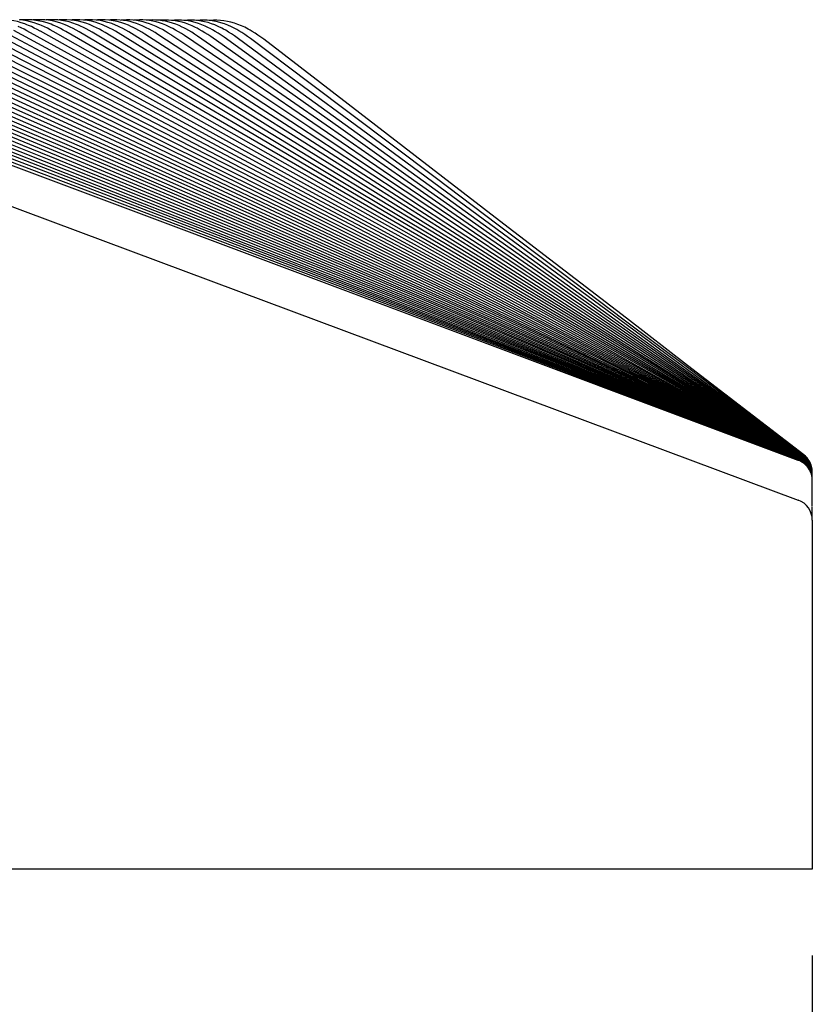
# Model space of a CAD drawing. Units: millimetres. Extents: x 0 to 297, y 0 to 210.
# Drawn here: x 262 to 271, y 173 to 185 of the extents above; entities that cross this region are included whole.
import ezdxf
from ezdxf.enums import TextEntityAlignment as Align

# ---------------------------------------------------------------- set-up
doc = ezdxf.new("R2010")
doc.units = ezdxf.units.MM
doc.header["$LTSCALE"] = 16.335
doc.layers.get('0').update_dxf_attribs({"linetype": 'CONTINUOUS'})
doc.layers.add('DTM_AXIS', color=7, linetype='CONTINUOUS')
doc.styles.get("Standard").update_dxf_attribs({"font": 'cgtime.ttf'})
doc.dimstyles.new('DIMSTYLE_1', dxfattribs={"dimtxt": 2.5, "dimasz": 3.5, "dimexe": 1.5, "dimexo": 1, "dimgap": 1.25, "dimtad": 0, "dimtih": 1, "dimtoh": 1, "dimdec": 3, "dimlfac": 2, "dimtxsty": 'Standard', "dimblk": '_FILLED', "dimblk1": '_FILLED', "dimblk2": '_FILLED', "dimcen": 0.09, "dimadec": 3, "dimazin": 2, "dimtp": 0.2, "dimtm": 0.2, "dimtfac": 1, "dimtdec": 3, "dimtofl": 0, "dimtmove": 0, "dimatfit": 3, "dimldrblk": '_FILLED', "dimfxl": 1, "dimtolj": 1, "dimarcsym": 0})

# ---------------------------------------------------------------- blocks, each defined once
blk = doc.blocks.new('_FILLED')
at = {"color": 0, "linetype": 'ByBlock'}
blk.add_solid([(0, 0), (-1, 0.2143), (-1, -0.2143)], dxfattribs=at)
blk = doc.blocks.new('*D1')
at = {"color": 2, "linetype": 'Continuous', "transparency": 16777216}
for p, q in [((145.766, 173.734), (145.766, 166.043)), ((270.766, 173.734), (270.766, 166.043)), ((145.766, 167.543), (201.452, 167.543)), ((270.766, 167.543), (215.081, 167.543))]:
    blk.add_line(p, q, dxfattribs=at)
at = {"color": 2, "linetype": 'Continuous', "transparency": 16777216, "xscale": 3.5, "yscale": 3.5, "zscale": 3.5, "rotation": 180}
blk.add_blockref('_FILLED', (145.766, 167.543), dxfattribs=at)
at = {"color": 2, "linetype": 'Continuous', "transparency": 16777216, "xscale": 3.5, "yscale": 3.5, "zscale": 3.5}
blk.add_blockref('_FILLED', (270.766, 167.543), dxfattribs=at)
at = {"color": 2, "linetype": 'Continuous', "transparency": 16777216}
for s, p, p2 in [('250', (202.702, 166.293), (208.159, 166.293)), ('mm', (208.159, 166.293), (213.831, 166.293)), ('9-7/8"', (203.48, 162.543), (213.052, 162.543))]:
    blk.add_text(s, height=2.5, dxfattribs=at).set_placement(p, p2, align=Align.FIT)

msp = doc.modelspace()

# ---------------------------------------------------------------- linework, layer by layer
at = {"color": 7, "linetype": 'Continuous'}
for p, q in [((256.94854, 184.10667), (270.60373, 179.01102)), ((270.70408, 179.4365), (270.6917, 179.4496)), ((270.70424, 179.43823), (270.69189, 179.45133)), ((270.70441, 179.44002), (270.69209, 179.45311)), ((270.70458, 179.44185), (270.69229, 179.45494)), ((270.70475, 179.44374), (270.6925, 179.45682)), ((270.70493, 179.44569), (270.69271, 179.45877)), ((270.70512, 179.4477), (270.69293, 179.46077)), ((270.70531, 179.44978), (270.69316, 179.46284)), ((270.70551, 179.45192), (270.69339, 179.46497)), ((270.70571, 179.45413), (270.69363, 179.46717)), ((270.70592, 179.45641), (270.69388, 179.46945)), ((270.70613, 179.45877), (270.69414, 179.4718)), ((270.70636, 179.46121), (270.6944, 179.47423)), ((270.70659, 179.46373), (270.69467, 179.47675)), ((270.70682, 179.46634), (270.69496, 179.47935)), ((270.70707, 179.46905), (270.69525, 179.48205)), ((270.70732, 179.47185), (270.69555, 179.48484)), ((270.70759, 179.47476), (270.69586, 179.48774)), ((270.71395, 179.40254), (270.70221, 179.41659)), ((270.71404, 179.40374), (270.70232, 179.41779)), ((270.71414, 179.40498), (270.70244, 179.41902)), ((270.71423, 179.40624), (270.70256, 179.42027)), ((270.71433, 179.40753), (270.70268, 179.42156)), ((270.71444, 179.40886), (270.70281, 179.42289)), ((270.71454, 179.41023), (270.70293, 179.42424)), ((270.71465, 179.41162), (270.70306, 179.42563)), ((270.71476, 179.41306), (270.7032, 179.42706)), ((270.71487, 179.41453), (270.70334, 179.42853)), ((270.71499, 179.41605), (270.70348, 179.43004)), ((270.71511, 179.4176), (270.70362, 179.43159)), ((270.71523, 179.4192), (270.70377, 179.43318)), ((270.71536, 179.42085), (270.70392, 179.43481)), ((270.71549, 179.42254), (270.70408, 179.4365)), ((270.71562, 179.42428), (270.70424, 179.43823)), ((270.71576, 179.42607), (270.70441, 179.44002)), ((270.7159, 179.42792), (270.70458, 179.44185)), ((270.71604, 179.42982), (270.70475, 179.44374)), ((270.71619, 179.43178), (270.70493, 179.44569)), ((270.71634, 179.4338), (270.70512, 179.4477)), ((270.7165, 179.43588), (270.70531, 179.44978)), ((270.71666, 179.43804), (270.70551, 179.45192)), ((270.71683, 179.44026), (270.70571, 179.45413)), ((270.717, 179.44255), (270.70592, 179.45641)), ((270.71718, 179.44492), (270.70613, 179.45877)), ((270.71736, 179.44737), (270.70636, 179.46121)), ((270.71755, 179.44991), (270.70659, 179.46373)), ((270.71775, 179.45253), (270.70682, 179.46634)), ((270.71795, 179.45525), (270.70707, 179.46905)), ((270.71816, 179.45807), (270.70732, 179.47185)), ((270.71837, 179.46099), (270.70759, 179.47476)), ((270.7186, 179.46403), (270.70786, 179.47778)), ((270.71883, 179.46717), (270.70814, 179.48091)), ((270.71907, 179.47044), (270.70843, 179.48416)), ((270.71932, 179.47384), (270.70874, 179.48754)), ((270.71958, 179.47737), (270.70905, 179.49105)), ((270.71985, 179.48105), (270.70938, 179.49471)), ((270.72546, 179.40126), (270.71499, 179.41605)), ((270.72556, 179.40283), (270.71511, 179.4176)), ((270.72565, 179.40444), (270.71523, 179.4192)), ((270.72575, 179.40609), (270.71536, 179.42085)), ((270.72586, 179.4078), (270.71549, 179.42254)), ((270.72596, 179.40955), (270.71562, 179.42428)), ((270.72607, 179.41135), (270.71576, 179.42607)), ((270.72619, 179.41321), (270.7159, 179.42792)), ((270.7263, 179.41512), (270.71604, 179.42982)), ((270.72642, 179.4171), (270.71619, 179.43178)), ((270.72654, 179.41913), (270.71634, 179.4338)), ((270.72667, 179.42123), (270.7165, 179.43588)), ((270.7268, 179.42339), (270.71666, 179.43804)), ((270.72693, 179.42563), (270.71683, 179.44026)), ((270.72707, 179.42794), (270.717, 179.44255)), ((270.72721, 179.43033), (270.71718, 179.44492)), ((270.72736, 179.43279), (270.71736, 179.44737)), ((270.72751, 179.43535), (270.71755, 179.44991)), ((270.72767, 179.43799), (270.71775, 179.45253)), ((270.72783, 179.44073), (270.71795, 179.45525)), ((270.728, 179.44357), (270.71816, 179.45807)), ((270.72817, 179.44651), (270.71837, 179.46099)), ((270.72835, 179.44956), (270.7186, 179.46403)), ((270.72854, 179.45273), (270.71883, 179.46717)), ((270.72873, 179.45602), (270.71907, 179.47044)), ((270.72893, 179.45944), (270.71932, 179.47384)), ((270.72914, 179.463), (270.71958, 179.47737)), ((270.72935, 179.46671), (270.71985, 179.48105)), ((270.73558, 179.40172), (270.72642, 179.4171)), ((270.73567, 179.40377), (270.72654, 179.41913)), ((270.73577, 179.40588), (270.72667, 179.42123)), ((270.73587, 179.40807), (270.7268, 179.42339)), ((270.73597, 179.41032), (270.72693, 179.42563)), ((270.73608, 179.41265), (270.72707, 179.42794)), ((270.73619, 179.41506), (270.72721, 179.43033)), ((270.73631, 179.41754), (270.72736, 179.43279)), ((270.73642, 179.42012), (270.72751, 179.43535)), ((270.73655, 179.42278), (270.72767, 179.43799)), ((270.73667, 179.42555), (270.72783, 179.44073)), ((270.7368, 179.42841), (270.728, 179.44357)), ((270.73694, 179.43137), (270.72817, 179.44651)), ((270.73707, 179.43445), (270.72835, 179.44956)), ((270.73722, 179.43765), (270.72854, 179.45273)), ((270.73737, 179.44097), (270.72873, 179.45602)), ((270.73752, 179.44442), (270.72893, 179.45944)), ((270.73768, 179.44801), (270.72914, 179.463)), ((270.73785, 179.45174), (270.72935, 179.46671)), ((270.74415, 179.4017), (270.73631, 179.41754)), ((270.74424, 179.4043), (270.73642, 179.42012)), ((270.74433, 179.40699), (270.73655, 179.42278)), ((270.74442, 179.40978), (270.73667, 179.42555)), ((270.74452, 179.41267), (270.7368, 179.42841)), ((270.74462, 179.41566), (270.73694, 179.43137)), ((270.74472, 179.41877), (270.73707, 179.43445)), ((270.74483, 179.422), (270.73722, 179.43765)), ((270.74494, 179.42535), (270.73737, 179.44097)), ((270.74505, 179.42883), (270.73752, 179.44442)), ((270.74517, 179.43246), (270.73768, 179.44801)), ((270.7453, 179.43623), (270.73785, 179.45174)), ((270.75118, 179.39945), (270.74462, 179.41566)), ((270.75126, 179.40259), (270.74472, 179.41877)), ((270.75133, 179.40585), (270.74483, 179.422)), ((270.75141, 179.40924), (270.74494, 179.42535)), ((270.75149, 179.41276), (270.74505, 179.42883)), ((270.75157, 179.41643), (270.74517, 179.43246)), ((270.75166, 179.42024), (270.7453, 179.43623)), ((270.75685, 179.39999), (270.75157, 179.41643)), ((270.75691, 179.40385), (270.75166, 179.42024)), ((270.71377, 179.40022), (270.70199, 179.41428)), ((270.71386, 179.40136), (270.7021, 179.41542)), ((270.72448, 179.38533), (270.71377, 179.40022)), ((270.72455, 179.38648), (270.71386, 179.40136)), ((270.72462, 179.38767), (270.71395, 179.40254)), ((270.7247, 179.38888), (270.71404, 179.40374)), ((270.72477, 179.39012), (270.71414, 179.40498)), ((270.72485, 179.39139), (270.71423, 179.40624)), ((270.72493, 179.39269), (270.71433, 179.40753)), ((270.72502, 179.39403), (270.71444, 179.40886)), ((270.7251, 179.3954), (270.71454, 179.41023)), ((270.72519, 179.39681), (270.71465, 179.41162)), ((270.72528, 179.39826), (270.71476, 179.41306)), ((270.72537, 179.39974), (270.71487, 179.41453)), ((270.73412, 179.37086), (270.72455, 179.38648)), ((270.73418, 179.37205), (270.72462, 179.38767)), ((270.73424, 179.37327), (270.7247, 179.38888)), ((270.7343, 179.37452), (270.72477, 179.39012)), ((270.73436, 179.37581), (270.72485, 179.39139)), ((270.73442, 179.37712), (270.72493, 179.39269)), ((270.73449, 179.37847), (270.72502, 179.39403)), ((270.73455, 179.37985), (270.7251, 179.3954)), ((270.73462, 179.38127), (270.72519, 179.39681)), ((270.73469, 179.38273), (270.72528, 179.39826)), ((270.73476, 179.38422), (270.72537, 179.39974)), ((270.73483, 179.38576), (270.72546, 179.40126)), ((270.73491, 179.38734), (270.72556, 179.40283)), ((270.73498, 179.38896), (270.72565, 179.40444)), ((270.73506, 179.39063), (270.72575, 179.40609)), ((270.73514, 179.39234), (270.72586, 179.4078)), ((270.73522, 179.39411), (270.72596, 179.40955)), ((270.73531, 179.39593), (270.72607, 179.41135)), ((270.73539, 179.3978), (270.72619, 179.41321)), ((270.73548, 179.39973), (270.7263, 179.41512)), ((270.74266, 179.35828), (270.7343, 179.37452)), ((270.7427, 179.35957), (270.73436, 179.37581)), ((270.74275, 179.3609), (270.73442, 179.37712)), ((270.7428, 179.36226), (270.73449, 179.37847)), ((270.74285, 179.36365), (270.73455, 179.37985)), ((270.7429, 179.36508), (270.73462, 179.38127)), ((270.74295, 179.36655), (270.73469, 179.38273)), ((270.743, 179.36806), (270.73476, 179.38422)), ((270.74305, 179.36961), (270.73483, 179.38576)), ((270.74311, 179.37121), (270.73491, 179.38734)), ((270.74317, 179.37285), (270.73498, 179.38896)), ((270.74322, 179.37453), (270.73506, 179.39063)), ((270.74328, 179.37626), (270.73514, 179.39234)), ((270.74335, 179.37804), (270.73522, 179.39411)), ((270.74341, 179.37988), (270.73531, 179.39593)), ((270.74347, 179.38177), (270.73539, 179.3978)), ((270.74354, 179.38372), (270.73548, 179.39973)), ((270.74361, 179.38573), (270.73558, 179.40172)), ((270.74368, 179.3878), (270.73567, 179.40377)), ((270.74375, 179.38993), (270.73577, 179.40588)), ((270.74383, 179.39213), (270.73587, 179.40807)), ((270.7439, 179.39441), (270.73597, 179.41032)), ((270.74398, 179.39676), (270.73608, 179.41265)), ((270.74407, 179.39919), (270.73619, 179.41506)), ((270.74981, 179.34146), (270.74266, 179.35828)), ((270.74984, 179.34277), (270.7427, 179.35957)), ((270.74987, 179.34411), (270.74275, 179.3609)), ((270.74991, 179.34548), (270.7428, 179.36226)), ((270.74994, 179.34689), (270.74285, 179.36365)), ((270.74998, 179.34834), (270.7429, 179.36508)), ((270.75001, 179.34983), (270.74295, 179.36655)), ((270.75005, 179.35135), (270.743, 179.36806)), ((270.75009, 179.35292), (270.74305, 179.36961)), ((270.75013, 179.35453), (270.74311, 179.37121)), ((270.75017, 179.35618), (270.74317, 179.37285)), ((270.75021, 179.35788), (270.74322, 179.37453)), ((270.75025, 179.35964), (270.74328, 179.37626)), ((270.75029, 179.36144), (270.74335, 179.37804)), ((270.75034, 179.36329), (270.74341, 179.37988)), ((270.75038, 179.3652), (270.74347, 179.38177)), ((270.75043, 179.36717), (270.74354, 179.38372)), ((270.75048, 179.3692), (270.74361, 179.38573)), ((270.75053, 179.37129), (270.74368, 179.3878)), ((270.75058, 179.37345), (270.74375, 179.38993)), ((270.75063, 179.37567), (270.74383, 179.39213)), ((270.75068, 179.37797), (270.7439, 179.39441)), ((270.75074, 179.38035), (270.74398, 179.39676)), ((270.7508, 179.3828), (270.74407, 179.39919)), ((270.75086, 179.38534), (270.74415, 179.4017)), ((270.75092, 179.38797), (270.74424, 179.4043)), ((270.75098, 179.39069), (270.74433, 179.40699)), ((270.75105, 179.39351), (270.74442, 179.40978)), ((270.75111, 179.39643), (270.74452, 179.41267)), ((270.75565, 179.32039), (270.74972, 179.33773)), ((270.75567, 179.32162), (270.74975, 179.33894)), ((270.75569, 179.32288), (270.74978, 179.34019)), ((270.75571, 179.32417), (270.74981, 179.34146)), ((270.75573, 179.32549), (270.74984, 179.34277)), ((270.75576, 179.32685), (270.74987, 179.34411)), ((270.75578, 179.32824), (270.74991, 179.34548)), ((270.7558, 179.32966), (270.74994, 179.34689)), ((270.75582, 179.33113), (270.74998, 179.34834)), ((270.75584, 179.33263), (270.75001, 179.34983)), ((270.75587, 179.33417), (270.75005, 179.35135)), ((270.75589, 179.33576), (270.75009, 179.35292)), ((270.75592, 179.33738), (270.75013, 179.35453)), ((270.75594, 179.33906), (270.75017, 179.35618)), ((270.75597, 179.34078), (270.75021, 179.35788)), ((270.756, 179.34255), (270.75025, 179.35964)), ((270.75602, 179.34437), (270.75029, 179.36144)), ((270.75605, 179.34625), (270.75034, 179.36329)), ((270.75608, 179.34818), (270.75038, 179.3652)), ((270.75611, 179.35017), (270.75043, 179.36717)), ((270.75614, 179.35222), (270.75048, 179.3692)), ((270.75618, 179.35434), (270.75053, 179.37129)), ((270.75621, 179.35652), (270.75058, 179.37345)), ((270.75624, 179.35877), (270.75063, 179.37567)), ((270.75628, 179.3611), (270.75068, 179.37797)), ((270.75631, 179.3635), (270.75074, 179.38035)), ((270.75635, 179.36598), (270.7508, 179.3828)), ((270.75639, 179.36855), (270.75086, 179.38534)), ((270.75643, 179.37121), (270.75092, 179.38797)), ((270.75647, 179.37396), (270.75098, 179.39069)), ((270.75651, 179.37681), (270.75105, 179.39351)), ((270.75655, 179.37976), (270.75111, 179.39643)), ((270.7566, 179.38282), (270.75118, 179.39945)), ((270.75665, 179.386), (270.75126, 179.40259)), ((270.75669, 179.3893), (270.75133, 179.40585)), ((270.75674, 179.39273), (270.75141, 179.40924)), ((270.7568, 179.39629), (270.75149, 179.41276)), ((270.76045, 179.31987), (270.75592, 179.33738)), ((270.76047, 179.32156), (270.75594, 179.33906)), ((270.76048, 179.3233), (270.75597, 179.34078)), ((270.7605, 179.3251), (270.756, 179.34255)), ((270.76051, 179.32694), (270.75602, 179.34437)), ((270.76053, 179.32884), (270.75605, 179.34625)), ((270.76055, 179.33079), (270.75608, 179.34818)), ((270.76056, 179.33281), (270.75611, 179.35017)), ((270.76058, 179.33489), (270.75614, 179.35222)), ((270.7606, 179.33703), (270.75618, 179.35434)), ((270.76062, 179.33924), (270.75621, 179.35652)), ((270.76064, 179.34151), (270.75624, 179.35877)), ((270.76066, 179.34387), (270.75628, 179.3611)), ((270.76068, 179.3463), (270.75631, 179.3635)), ((270.7607, 179.34881), (270.75635, 179.36598)), ((270.76072, 179.35141), (270.75639, 179.36855)), ((270.76074, 179.3541), (270.75643, 179.37121)), ((270.76077, 179.35689), (270.75647, 179.37396)), ((270.76079, 179.35977), (270.75651, 179.37681)), ((270.76081, 179.36276), (270.75655, 179.37976)), ((270.76084, 179.36586), (270.7566, 179.38282)), ((270.76087, 179.36907), (270.75665, 179.386)), ((270.76089, 179.37241), (270.75669, 179.3893)), ((270.76092, 179.37588), (270.75674, 179.39273)), ((270.76095, 179.37948), (270.7568, 179.39629)), ((270.76098, 179.38323), (270.75685, 179.39999)), ((270.76101, 179.38714), (270.75691, 179.40385)), ((270.76371, 179.30207), (270.76045, 179.31987)), ((270.76372, 179.30378), (270.76047, 179.32156)), ((270.76372, 179.30555), (270.76048, 179.3233)), ((270.76373, 179.30736), (270.7605, 179.3251)), ((270.76374, 179.30923), (270.76051, 179.32694)), ((270.76375, 179.31115), (270.76053, 179.32884)), ((270.76375, 179.31313), (270.76055, 179.33079)), ((270.76376, 179.31517), (270.76056, 179.33281)), ((270.76377, 179.31727), (270.76058, 179.33489)), ((270.76378, 179.31944), (270.7606, 179.33703)), ((270.76378, 179.32168), (270.76062, 179.33924)), ((270.76379, 179.32399), (270.76064, 179.34151)), ((270.7638, 179.32637), (270.76066, 179.34387)), ((270.76381, 179.32883), (270.76068, 179.3463)), ((270.76382, 179.33138), (270.7607, 179.34881)), ((270.76383, 179.33401), (270.76072, 179.35141)), ((270.76384, 179.33673), (270.76074, 179.3541)), ((270.76385, 179.33955), (270.76077, 179.35689)), ((270.76386, 179.34247), (270.76079, 179.35977)), ((270.76387, 179.3455), (270.76081, 179.36276)), ((270.76388, 179.34864), (270.76084, 179.36586)), ((270.7639, 179.35189), (270.76087, 179.36907)), ((270.76391, 179.35527), (270.76089, 179.37241)), ((270.76392, 179.35878), (270.76092, 179.37588)), ((270.76393, 179.36243), (270.76095, 179.37948)), ((270.76395, 179.36623), (270.76098, 179.38323)), ((270.76396, 179.37018), (270.76101, 179.38714)), ((270.76567, 179.28408), (270.76371, 179.30207)), ((270.76568, 179.2876), (270.76372, 179.30555)), ((270.76567, 179.28582), (270.76372, 179.30378)), ((270.76568, 179.28944), (270.76373, 179.30736)), ((270.76568, 179.29133), (270.76374, 179.30923)), ((270.76568, 179.29529), (270.76375, 179.31313)), ((270.76568, 179.29328), (270.76375, 179.31115)), ((270.76568, 179.29735), (270.76376, 179.31517)), ((270.76569, 179.29948), (270.76377, 179.31727)), ((270.76569, 179.30394), (270.76378, 179.32168)), ((270.76569, 179.30168), (270.76378, 179.31944)), ((270.76569, 179.30628), (270.76379, 179.32399)), ((270.7657, 179.30869), (270.7638, 179.32637)), ((270.7657, 179.31119), (270.76381, 179.32883)), ((270.7657, 179.31376), (270.76382, 179.33138)), ((270.7657, 179.31643), (270.76383, 179.33401)), ((270.7657, 179.31919), (270.76384, 179.33673)), ((270.76571, 179.32204), (270.76385, 179.33955)), ((270.76571, 179.325), (270.76386, 179.34247)), ((270.76571, 179.32806), (270.76387, 179.3455)), ((270.76572, 179.33124), (270.76388, 179.34864)), ((270.76572, 179.33454), (270.7639, 179.35189)), ((270.76572, 179.33796), (270.76391, 179.35527)), ((270.76572, 179.34152), (270.76392, 179.35878)), ((270.76573, 179.34522), (270.76393, 179.36243)), ((270.76573, 179.34906), (270.76395, 179.36623)), ((270.76573, 179.35307), (270.76396, 179.37018)), ((270.76633, 179.28611), (270.76569, 179.30628)), ((270.76633, 179.27944), (270.76569, 179.30168)), ((270.76633, 179.29606), (270.7657, 179.31643)), ((270.76633, 179.29093), (270.7657, 179.31119)), ((270.76633, 179.30744), (270.76571, 179.32806)), ((270.76633, 179.30156), (270.76571, 179.32204)), ((270.76633, 179.32057), (270.76572, 179.34152)), ((270.76633, 179.31376), (270.76572, 179.33454)), ((270.76633, 179.33587), (270.76573, 179.35307)), ((270.76633, 179.32792), (270.76573, 179.34906)), ((270.76633, 178.94003), (270.76633, 179.33587)), ((270.76565, 179.25938), (270.76362, 179.27877)), ((270.76565, 179.26162), (270.76363, 179.28104)), ((270.76565, 179.26397), (270.76364, 179.28342)), ((270.76566, 179.26644), (270.76365, 179.28591)), ((270.76566, 179.27173), (270.76366, 179.28988)), ((270.76566, 179.26902), (270.76366, 179.28852)), ((270.76566, 179.27606), (270.76368, 179.29415)), ((270.76566, 179.27314), (270.76368, 179.29269)), ((270.76567, 179.27914), (270.76369, 179.29719)), ((270.76567, 179.27758), (270.76369, 179.29565)), ((270.76567, 179.28239), (270.7637, 179.3004)), ((270.76567, 179.28074), (270.7637, 179.29877)), ((270.76633, 179.2421), (270.76565, 179.26397)), ((270.76633, 179.23671), (270.76565, 179.25938)), ((270.76633, 179.2521), (270.76566, 179.27458)), ((270.76633, 179.24686), (270.76566, 179.26902)), ((270.76633, 179.26262), (270.76567, 179.28408)), ((270.76633, 179.25788), (270.76567, 179.27914)), ((270.76633, 179.27334), (270.76568, 179.29529)), ((270.76633, 179.26776), (270.76568, 179.28944)), ((270.76633, 178.81683), (270.76633, 178.93262)), ((270.76633, 178.7768), (270.76633, 174.73401)), ((270.76633, 174.73401), (145.76633, 174.73401))]:
    msp.add_line(p, q, dxfattribs=at)
for points in [[(270.70905, 179.49105), (270.6976, 179.50397), (270.68529, 179.51607), (270.67218, 179.52729), (270.66669, 179.53154)], [(270.70938, 179.49471), (270.69799, 179.50762), (270.68575, 179.51971), (270.6727, 179.53093), (270.66877, 179.53401)], [(270.7636, 179.27353), (270.76021, 179.29168), (270.75548, 179.30954), (270.74946, 179.327), (270.74215, 179.34396), (270.73362, 179.36034), (270.7239, 179.37605), (270.71304, 179.39099), (270.70112, 179.40509), (270.68818, 179.41828), (270.67431, 179.43047), (270.65957, 179.4416), (270.64405, 179.45162), (270.62783, 179.46046), (270.61101, 179.46809), (270.60406, 179.47081)], [(270.76564, 179.25517), (270.76361, 179.27453), (270.76022, 179.29267), (270.7555, 179.31052), (270.74948, 179.32796), (270.74219, 179.34492), (270.73366, 179.36129), (270.72396, 179.37699), (270.71312, 179.39193), (270.70121, 179.40603), (270.68829, 179.41921), (270.67443, 179.4314), (270.65971, 179.44254), (270.64421, 179.45256), (270.62801, 179.46141), (270.61121, 179.46904), (270.60489, 179.47153)], [(270.76361, 179.27556), (270.76023, 179.29369), (270.75552, 179.31152), (270.7495, 179.32895), (270.74222, 179.3459), (270.73371, 179.36226), (270.72402, 179.37795), (270.71319, 179.39289), (270.7013, 179.40698), (270.68839, 179.42016), (270.67455, 179.43235), (270.65985, 179.44349), (270.64437, 179.45351), (270.62819, 179.46237), (270.61141, 179.47001), (270.60574, 179.47226)], [(270.76565, 179.25723), (270.76361, 179.27661), (270.76024, 179.29472), (270.75553, 179.31254), (270.74953, 179.32997), (270.74226, 179.3469), (270.73376, 179.36325), (270.72408, 179.37894), (270.71327, 179.39386), (270.70139, 179.40795), (270.6885, 179.42113), (270.67468, 179.43332), (270.66, 179.44446), (270.64454, 179.45449), (270.62838, 179.46335), (270.61161, 179.471), (270.6066, 179.473)], [(270.70148, 179.40895), (270.68862, 179.42212), (270.67481, 179.43431), (270.66015, 179.44546), (270.64471, 179.45549), (270.62857, 179.46436), (270.61182, 179.47201), (270.60747, 179.47376)], [(270.70158, 179.40997), (270.68873, 179.42314), (270.67495, 179.43533), (270.66031, 179.44647), (270.64488, 179.45651), (270.62876, 179.46538), (270.61203, 179.47305), (270.60836, 179.47454)], [(270.70168, 179.41101), (270.68885, 179.42418), (270.67509, 179.43637), (270.66046, 179.44751), (270.64506, 179.45755), (270.62896, 179.46644), (270.61225, 179.47411), (270.60927, 179.47533)], [(270.70178, 179.41207), (270.68897, 179.42524), (270.67523, 179.43743), (270.66062, 179.44858), (270.64524, 179.45862), (270.62916, 179.46751), (270.61248, 179.47519), (270.61019, 179.47613)], [(270.70189, 179.41316), (270.68909, 179.42633), (270.67537, 179.43852), (270.66079, 179.44967), (270.64543, 179.45972), (270.62937, 179.46861), (270.61113, 179.47696)], [(270.70199, 179.41428), (270.68922, 179.42744), (270.67552, 179.43963), (270.66096, 179.45078), (270.64562, 179.46083), (270.62958, 179.46974), (270.61208, 179.47779)], [(270.7021, 179.41542), (270.68935, 179.42858), (270.67567, 179.44077), (270.66113, 179.45192), (270.64581, 179.46198), (270.6298, 179.47089), (270.61306, 179.47865)], [(270.70221, 179.41659), (270.68948, 179.42974), (270.67582, 179.44193), (270.6613, 179.45309), (270.64601, 179.46315), (270.63002, 179.47207), (270.61405, 179.47952)], [(270.70232, 179.41779), (270.68961, 179.43094), (270.67598, 179.44313), (270.66148, 179.45428), (270.64621, 179.46435), (270.63025, 179.47328), (270.61506, 179.48042)], [(270.70244, 179.41902), (270.68975, 179.43216), (270.67614, 179.44435), (270.66167, 179.45551), (270.64642, 179.46558), (270.63048, 179.47451), (270.6161, 179.48133)], [(270.70256, 179.42027), (270.68989, 179.43342), (270.6763, 179.4456), (270.66185, 179.45677), (270.64663, 179.46684), (270.63072, 179.47578), (270.61715, 179.48226)], [(270.70268, 179.42156), (270.69004, 179.4347), (270.67647, 179.44689), (270.66205, 179.45805), (270.64685, 179.46813), (270.63096, 179.47708), (270.61822, 179.48321)], [(270.70281, 179.42289), (270.69018, 179.43602), (270.67664, 179.44821), (270.66224, 179.45937), (270.64707, 179.46946), (270.63121, 179.47842), (270.61931, 179.48418)], [(270.70293, 179.42424), (270.69034, 179.43738), (270.67682, 179.44956), (270.66245, 179.46073), (270.6473, 179.47082), (270.63146, 179.47978), (270.62042, 179.48517)], [(270.70306, 179.42563), (270.69049, 179.43876), (270.677, 179.45095), (270.66265, 179.46212), (270.64754, 179.47221), (270.63173, 179.48119), (270.62156, 179.48619)], [(270.7032, 179.42706), (270.69065, 179.44019), (270.67718, 179.45237), (270.66287, 179.46354), (270.64778, 179.47364), (270.63199, 179.48263), (270.62271, 179.48723)], [(270.70334, 179.42853), (270.69081, 179.44165), (270.67737, 179.45383), (270.66309, 179.46501), (270.64802, 179.47511), (270.63227, 179.4841), (270.62389, 179.48829)], [(270.70348, 179.43004), (270.69098, 179.44316), (270.67757, 179.45533), (270.66331, 179.46651), (270.64828, 179.47662), (270.63255, 179.48562), (270.62509, 179.48938)], [(270.70362, 179.43159), (270.69115, 179.4447), (270.67777, 179.45688), (270.66354, 179.46805), (270.64854, 179.47817), (270.63284, 179.48718), (270.62632, 179.4905)], [(270.70377, 179.43318), (270.69133, 179.44629), (270.67797, 179.45846), (270.66377, 179.46964), (270.6488, 179.47977), (270.63314, 179.48878), (270.62757, 179.49164)], [(270.70392, 179.43481), (270.69151, 179.44792), (270.67819, 179.46009), (270.66402, 179.47128), (270.64908, 179.48141), (270.63345, 179.49043), (270.62885, 179.49281)], [(270.6917, 179.4496), (270.6784, 179.46177), (270.66427, 179.47295), (270.64936, 179.48309), (270.63376, 179.49213), (270.63015, 179.49401)], [(270.69189, 179.45133), (270.67863, 179.4635), (270.66452, 179.47469), (270.64965, 179.48483), (270.63408, 179.49387), (270.63148, 179.49524)], [(270.69209, 179.45311), (270.67885, 179.46528), (270.66478, 179.47646), (270.64995, 179.48661), (270.63283, 179.49651)], [(270.69229, 179.45494), (270.67909, 179.4671), (270.66505, 179.47829), (270.65025, 179.48845), (270.63422, 179.4978)], [(270.6925, 179.45682), (270.67933, 179.46899), (270.66533, 179.48018), (270.65057, 179.49034), (270.63563, 179.49914)], [(270.69271, 179.45877), (270.67958, 179.47093), (270.66562, 179.48212), (270.65089, 179.49229), (270.63707, 179.5005)], [(270.69293, 179.46077), (270.67984, 179.47293), (270.66591, 179.48413), (270.65122, 179.4943), (270.63854, 179.50191)], [(270.69316, 179.46284), (270.6801, 179.475), (270.66622, 179.4862), (270.65157, 179.49638), (270.64004, 179.50336)], [(270.69339, 179.46497), (270.68038, 179.47713), (270.66653, 179.48833), (270.65192, 179.49852), (270.64157, 179.50484)], [(270.69363, 179.46717), (270.68066, 179.47933), (270.66685, 179.49053), (270.65229, 179.50072), (270.64314, 179.50638)], [(270.69388, 179.46945), (270.68095, 179.4816), (270.66719, 179.49281), (270.65266, 179.50301), (270.64474, 179.50795)], [(270.69414, 179.4718), (270.68125, 179.48395), (270.66753, 179.49516), (270.65305, 179.50536), (270.64637, 179.50958)], [(270.6944, 179.47423), (270.68156, 179.48638), (270.66788, 179.49759), (270.65345, 179.5078), (270.64803, 179.51126)], [(270.69467, 179.47675), (270.68187, 179.48889), (270.66825, 179.5001), (270.65387, 179.51032), (270.64973, 179.51299)], [(270.69496, 179.47935), (270.6822, 179.49149), (270.66863, 179.5027), (270.6543, 179.51293), (270.65146, 179.51478)], [(270.69525, 179.48205), (270.68254, 179.49418), (270.66902, 179.50539), (270.65474, 179.51563), (270.65323, 179.51662)], [(270.69555, 179.48484), (270.6829, 179.49697), (270.66942, 179.50819), (270.65504, 179.51853)], [(270.69586, 179.48774), (270.68326, 179.49986), (270.66984, 179.51108), (270.65688, 179.52051)], [(270.70786, 179.47778), (270.69619, 179.49074), (270.68364, 179.50286), (270.67028, 179.51408), (270.65877, 179.52256)], [(270.70814, 179.48091), (270.69652, 179.49386), (270.68403, 179.50598), (270.67073, 179.51719), (270.66069, 179.52468)], [(270.70843, 179.48416), (270.69687, 179.4971), (270.68444, 179.50921), (270.67119, 179.52043), (270.66265, 179.52688)], [(270.70874, 179.48754), (270.69723, 179.50047), (270.68486, 179.51257), (270.67168, 179.52379), (270.66465, 179.52917)], [(270.76362, 179.27768), (270.76024, 179.29578), (270.75555, 179.31359), (270.74955, 179.331), (270.74229, 179.34792), (270.73381, 179.36427), (270.72414, 179.37994), (270.71335, 179.39486), (270.70148, 179.40895)], [(270.74958, 179.33206), (270.74233, 179.34897), (270.73386, 179.36531), (270.72421, 179.38097), (270.71343, 179.39589), (270.70158, 179.40997)], [(270.74961, 179.33314), (270.74237, 179.35004), (270.73391, 179.36637), (270.72427, 179.38202), (270.71351, 179.39693), (270.70168, 179.41101)], [(270.74963, 179.33425), (270.74241, 179.35114), (270.73396, 179.36745), (270.72434, 179.3831), (270.71359, 179.398), (270.70178, 179.41207)], [(270.74966, 179.33538), (270.74245, 179.35226), (270.73401, 179.36856), (270.72441, 179.3842), (270.71368, 179.3991), (270.70189, 179.41316)], [(270.74969, 179.33654), (270.74249, 179.35341), (270.73407, 179.3697), (270.72448, 179.38533)], [(270.74972, 179.33773), (270.74253, 179.35458), (270.73412, 179.37086)], [(270.74975, 179.33894), (270.74257, 179.35578), (270.73418, 179.37205)], [(270.74978, 179.34019), (270.74261, 179.35701), (270.73424, 179.37327)], [(270.76362, 179.27877), (270.76025, 179.29686), (270.75557, 179.31466), (270.74958, 179.33206)], [(270.76363, 179.2799), (270.76026, 179.29797), (270.75558, 179.31575), (270.74961, 179.33314)], [(270.76363, 179.28104), (270.76027, 179.29911), (270.7556, 179.31687), (270.74963, 179.33425)], [(270.76364, 179.28222), (270.76028, 179.30026), (270.75562, 179.31802), (270.74966, 179.33538)], [(270.76364, 179.28342), (270.76029, 179.30145), (270.75564, 179.31919), (270.74969, 179.33654)], [(270.76364, 179.28465), (270.76031, 179.30267), (270.75565, 179.32039)], [(270.76365, 179.28591), (270.76032, 179.30391), (270.75567, 179.32162)], [(270.76365, 179.2872), (270.76033, 179.30518), (270.75569, 179.32288)], [(270.76366, 179.28852), (270.76034, 179.30649), (270.75571, 179.32417)], [(270.76366, 179.28988), (270.76035, 179.30783), (270.75573, 179.32549)], [(270.76367, 179.29127), (270.76036, 179.3092), (270.75576, 179.32685)], [(270.76368, 179.29269), (270.76037, 179.31061), (270.75578, 179.32824)], [(270.76368, 179.29415), (270.76039, 179.31205), (270.7558, 179.32966)], [(270.76369, 179.29565), (270.7604, 179.31353), (270.75582, 179.33113)], [(270.76369, 179.29719), (270.76041, 179.31505), (270.75584, 179.33263)], [(270.7637, 179.29877), (270.76043, 179.31662), (270.75587, 179.33417)], [(270.7637, 179.3004), (270.76044, 179.31822), (270.75589, 179.33576)]]:
    msp.add_lwpolyline(points, dxfattribs=at)
msp.add_arc((270.51633, 178.7768), 0.25, 359.996699, 69.535113, dxfattribs=at)
at = {"layer": 'DTM_AXIS', "color": 7, "linetype": 'Continuous'}
for p, q in [((261.72748, 184.57294), (261.68259, 184.57529)), ((261.74104, 184.57236), (261.73705, 184.57187)), ((261.87429, 184.57312), (261.82993, 184.57547)), ((261.89103, 184.57248), (261.88564, 184.57185)), ((262.02476, 184.57249), (261.98023, 184.57511)), ((262.0693, 184.56724), (262.02476, 184.57249)), ((262.04095, 184.57255), (262.03239, 184.57159)), ((262.11343, 184.55939), (262.0693, 184.56724)), ((262.17521, 184.57181), (262.13049, 184.5747)), ((262.19079, 184.57258), (262.17912, 184.57133)), ((262.32565, 184.57107), (262.28072, 184.57424)), ((262.33737, 184.57238), (262.32527, 184.5711)), ((262.47146, 184.57054), (262.42656, 184.57382)), ((262.48662, 184.57226), (262.47038, 184.57062)), ((262.62143, 184.56972), (262.57627, 184.57327)), ((262.63583, 184.57211), (262.61518, 184.57021)), ((262.66689, 184.56343), (262.62143, 184.56972)), ((262.7486, 184.5711), (262.71069, 184.57334)), ((262.78667, 184.56694), (262.7486, 184.5711)), ((262.78487, 184.5719), (262.76064, 184.56978)), ((262.89833, 184.57031), (262.86017, 184.57277)), ((262.93667, 184.5659), (262.89833, 184.57031)), ((262.93379, 184.57163), (262.90645, 184.56937)), ((263.04799, 184.56946), (263.00956, 184.57214)), ((263.08663, 184.56479), (263.04799, 184.56946)), ((263.08258, 184.57132), (263.05224, 184.56894)), ((263.19758, 184.56855), (263.15887, 184.57146)), ((263.23653, 184.56361), (263.19758, 184.56855)), ((263.30807, 184.57073), (263.26951, 184.57185)), ((263.3471, 184.56758), (263.30807, 184.57073)), ((263.38263, 184.57066), (263.34173, 184.56788)), ((263.38637, 184.56237), (263.3471, 184.56758)), ((263.42094, 184.57123), (263.37976, 184.57054)), ((263.45944, 184.5698), (263.4183, 184.57126)), ((263.48982, 184.56755), (263.48771, 184.56731)), ((263.49321, 184.56785), (263.48794, 184.56726)), ((263.52812, 184.57006), (263.48982, 184.56755)), ((263.53137, 184.57019), (263.49321, 184.56785)), ((263.56994, 184.57057), (263.52812, 184.57006)), ((263.6087, 184.56892), (263.56695, 184.57061)), ((263.63772, 184.56716), (263.63293, 184.56662)), ((263.75498, 184.56819), (263.71545, 184.56991)), ((261.83577, 182.83098), (257.47417, 184.5015)), ((261.93501, 182.83071), (257.62239, 184.50071)), ((262.03436, 182.83039), (257.77076, 184.49984)), ((262.13383, 182.83002), (257.91929, 184.49889)), ((262.2334, 182.82961), (258.06797, 184.49786)), ((262.33308, 182.82915), (258.2168, 184.49676)), ((262.43287, 182.82863), (258.3622, 184.49703)), ((262.53275, 182.82807), (258.51111, 184.49586)), ((262.63273, 182.82746), (258.66015, 184.49462)), ((262.73281, 182.8268), (258.81348, 184.49154)), ((262.83298, 182.82609), (258.96297, 184.49002)), ((262.93325, 182.82532), (259.10911, 184.48993)), ((263.0336, 182.8245), (259.25875, 184.48831)), ((263.13405, 182.82363), (259.40851, 184.4866)), ((263.23459, 182.82269), (259.55838, 184.48479)), ((263.33521, 182.8217), (259.70838, 184.48289)), ((264.65149, 182.25654), (259.85849, 184.4809)), ((264.73572, 182.25566), (260.00872, 184.4788)), ((262.45521, 183.382), (260.15906, 184.4766)), ((266.13814, 181.68953), (260.46008, 184.47186)), ((263.9408, 182.8144), (260.61076, 184.46933)), ((262.92605, 183.37551), (260.76155, 184.46667)), ((263.044, 183.37366), (260.91246, 184.46388)), ((261.60154, 184.48227), (261.56819, 184.4977)), ((261.68683, 184.50934), (261.66638, 184.51778)), ((261.71997, 184.4948), (261.68683, 184.50934)), ((261.75325, 184.47911), (261.71997, 184.4948)), ((261.83882, 184.50654), (261.81838, 184.51515)), ((261.87188, 184.49174), (261.83882, 184.50654)), ((261.90509, 184.47579), (261.87188, 184.49174)), ((261.99231, 184.50345), (261.97034, 184.51292)), ((262.13703, 184.50372), (262.11202, 184.51452)), ((262.28903, 184.50071), (262.26415, 184.51168)), ((262.44115, 184.49753), (262.4164, 184.50868)), ((262.59339, 184.49417), (262.56878, 184.50552)), ((262.65066, 184.53012), (262.60622, 184.54436)), ((262.74527, 184.49021), (262.72141, 184.50145)), ((262.80187, 184.52779), (262.7571, 184.54248)), ((262.89797, 184.48633), (262.87401, 184.49788)), ((262.93811, 184.53072), (262.9006, 184.54272)), ((263.05081, 184.48224), (263.02674, 184.49411)), ((263.0893, 184.52833), (263.05149, 184.54072)), ((263.20379, 184.47792), (263.17961, 184.49013)), ((263.35692, 184.47334), (263.33262, 184.48591)), ((263.5102, 184.46851), (263.48577, 184.48145)), ((263.66363, 184.46339), (263.63905, 184.47673)), ((263.73353, 184.501), (263.69441, 184.51743)), ((263.81721, 184.45798), (263.79248, 184.47174)), ((263.88531, 184.49734), (263.84577, 184.51434)), ((263.97095, 184.45224), (263.94606, 184.46645)), ((264.03715, 184.49348), (263.99716, 184.51109)), ((264.12484, 184.44616), (264.09978, 184.46084)), ((264.19277, 184.48762), (264.15321, 184.5057)), ((264.2789, 184.43971), (264.25365, 184.45489)), ((264.82567, 183.33121), (263.18672, 184.40419)), ((265.18506, 183.31803), (263.64523, 184.38592)), ((270.60406, 179.47081), (260.12602, 183.39797)), ((270.60489, 179.47153), (260.24133, 183.39773)), ((268.36745, 180.56379), (262.45521, 183.382)), ((265.15804, 182.25037), (262.92605, 183.37551)), ((270.60574, 179.47226), (261.83577, 182.83098)), ((270.6066, 179.47301), (261.93501, 182.83071)), ((270.60747, 179.47377), (262.03436, 182.83039)), ((270.60836, 179.47454), (262.13383, 182.83002)), ((270.60927, 179.47533), (262.2334, 182.82961)), ((270.61019, 179.47614), (262.33308, 182.82915)), ((270.61113, 179.47696), (262.43287, 182.82863)), ((270.61209, 179.4778), (262.53275, 182.82807)), ((270.61306, 179.47865), (262.63273, 182.82746)), ((270.61405, 179.47953), (262.73281, 182.8268)), ((270.61507, 179.48042), (262.83298, 182.82609)), ((270.6161, 179.48133), (262.93325, 182.82532)), ((270.61715, 179.48226), (263.0336, 182.8245)), ((270.61822, 179.48321), (263.13405, 182.82363)), ((270.61931, 179.48418), (263.23459, 182.82269)), ((270.62042, 179.48518), (263.33521, 182.8217)), ((270.62156, 179.48619), (264.65149, 182.25654)), ((270.62271, 179.48723), (264.73572, 182.25566)), ((270.62389, 179.48829), (268.36745, 180.56379)), ((270.62757, 179.49164), (269.60419, 180.00014)), ((270.65146, 179.51478), (269.899, 179.99824)), ((270.65504, 179.51853), (269.93655, 179.99772)), ((270.65688, 179.52051), (269.95539, 179.99743)), ((270.66069, 179.52468), (269.99318, 179.99679)), ((270.66465, 179.52917), (270.03113, 179.99607))]:
    msp.add_line(p, q, dxfattribs=at)
for points in [[(261.60236, 184.54059), (261.55921, 184.55269), (261.51565, 184.56229), (261.47159, 184.56941)], [(261.66647, 184.56117), (261.62224, 184.56859), (261.57779, 184.57343)], [(261.68259, 184.57529), (261.63756, 184.57499), (261.5927, 184.57206), (261.5916, 184.57193)], [(261.75351, 184.53878), (261.71018, 184.55123), (261.66647, 184.56117)], [(261.81697, 184.56029), (261.77238, 184.56792), (261.72748, 184.57294)], [(261.82993, 184.57547), (261.78543, 184.57521), (261.74104, 184.57236)], [(261.90463, 184.53732), (261.86097, 184.55011), (261.81697, 184.56029)], [(261.9626, 184.56062), (261.91865, 184.56815), (261.87429, 184.57312)], [(261.98023, 184.57511), (261.93557, 184.5751), (261.89103, 184.57248)], [(262.04886, 184.53796), (262.0059, 184.55057), (261.9626, 184.56062)], [(262.13049, 184.5747), (262.08565, 184.57494), (262.04095, 184.57255)], [(262.20005, 184.53602), (262.1569, 184.549), (262.11343, 184.55939)], [(262.26428, 184.55808), (262.21995, 184.56625), (262.17521, 184.57181)], [(262.28072, 184.57424), (262.23568, 184.57473), (262.19079, 184.57258)], [(262.35131, 184.53397), (262.30796, 184.54734), (262.26428, 184.55808)], [(262.41515, 184.55669), (262.3706, 184.5652), (262.32565, 184.57107)], [(262.42656, 184.57382), (262.38176, 184.57443), (262.33737, 184.57238)], [(262.50263, 184.53181), (262.45905, 184.54559), (262.41515, 184.55669)], [(262.60622, 184.54436), (262.56164, 184.55582), (262.51662, 184.56456), (262.47146, 184.57054)], [(262.57627, 184.57327), (262.53122, 184.57412), (262.48662, 184.57226)], [(262.71069, 184.57334), (262.67315, 184.57367), (262.63583, 184.57211)], [(262.7571, 184.54248), (262.71222, 184.55434), (262.66689, 184.56343)], [(262.86017, 184.57277), (262.8224, 184.57329), (262.78487, 184.5719)], [(262.9006, 184.54272), (262.86275, 184.55279), (262.8247, 184.56086), (262.78667, 184.56694)], [(263.00956, 184.57214), (262.97155, 184.57286), (262.93379, 184.57163)], [(263.05149, 184.54072), (263.01334, 184.55114), (262.97498, 184.55954), (262.93667, 184.5659)], [(263.15887, 184.57146), (263.12059, 184.57238), (263.08258, 184.57132)], [(263.20239, 184.53861), (263.16391, 184.54941), (263.12524, 184.55813), (263.08663, 184.56479)], [(263.26951, 184.57185), (263.23124, 184.57096), (263.19346, 184.56816)], [(263.3533, 184.5364), (263.31448, 184.54758), (263.27547, 184.55665), (263.23653, 184.56361)], [(263.50423, 184.53406), (263.46504, 184.54566), (263.42566, 184.55509), (263.38637, 184.56237)], [(263.57581, 184.55344), (263.53615, 184.56105), (263.49652, 184.56655), (263.45716, 184.56994)], [(263.69441, 184.51743), (263.65517, 184.53161), (263.61558, 184.54363), (263.57581, 184.55344)], [(263.7259, 184.55171), (263.68585, 184.55966), (263.64584, 184.56545), (263.60613, 184.56909)], [(263.71545, 184.56991), (263.6763, 184.56953), (263.63772, 184.56716)], [(263.84577, 184.51434), (263.80611, 184.52903), (263.7661, 184.5415), (263.7259, 184.55171)], [(263.87594, 184.54988), (263.83547, 184.55819), (263.79506, 184.56429), (263.75498, 184.56819)], [(263.95079, 184.56222), (263.91016, 184.56672), (263.86993, 184.569), (263.82995, 184.56913), (263.79043, 184.56716), (263.77827, 184.56592)], [(263.99716, 184.51109), (263.95705, 184.52632), (263.91658, 184.53926), (263.87594, 184.54988)], [(264.03223, 184.54645), (263.99157, 184.55547), (263.95079, 184.56222)], [(267.23616, 181.12694), (261.407, 183.9439), (260.30952, 184.47429)], [(270.63148, 179.49525), (269.65873, 180.00004), (268.57589, 180.56198), (267.49307, 181.12392), (266.41028, 181.68587), (265.32751, 182.24782), (264.24477, 182.80977), (263.16205, 183.37172), (262.07936, 183.93368), (261.06347, 184.46097)], [(270.63283, 179.49651), (269.67699, 179.99998), (268.61079, 180.56159), (267.54462, 181.1232), (266.47848, 181.68482), (265.41236, 182.24644), (264.34627, 182.80806), (263.2802, 183.36968), (262.21416, 183.93131), (261.2146, 184.45791)], [(270.63422, 179.4978), (269.69528, 179.99991), (268.64574, 180.56117), (267.59623, 181.12244), (266.54675, 181.68371), (265.49729, 182.24498), (264.44786, 182.80625), (263.39845, 183.36753), (262.34907, 183.92881), (261.36583, 184.45472)], [(270.63563, 179.49914), (269.7136, 179.99983), (268.68074, 180.56073), (267.6479, 181.12163), (266.61509, 181.68254), (265.5823, 182.24345), (264.54954, 182.80436), (263.5168, 183.36527), (262.48409, 183.92619), (261.51718, 184.45137)], [(261.66865, 184.44787), (261.63504, 184.46566), (261.60154, 184.48227)], [(261.66638, 184.51778), (261.64502, 184.52605), (261.60236, 184.54059)], [(267.69962, 181.12078), (265.66739, 182.24183), (264.65131, 182.80236), (263.63525, 183.3629), (262.61922, 183.92344), (261.66865, 184.44787)], [(261.82546, 184.44128), (261.82022, 184.44421), (261.78668, 184.46225), (261.75325, 184.47911)], [(261.81838, 184.51515), (261.79633, 184.52387), (261.75351, 184.53878)], [(270.63854, 179.50191), (269.75037, 179.99963), (268.75087, 180.55975), (267.75141, 181.11988), (266.75197, 181.68), (265.75255, 182.24013), (264.75317, 182.80027), (263.7538, 183.3604), (262.75447, 183.92055), (261.82546, 184.44128)], [(261.97035, 184.51292), (261.94781, 184.522), (261.90463, 184.53732)], [(261.97191, 184.44037), (261.93845, 184.45867), (261.90509, 184.47579)], [(268.78602, 180.55921), (266.82052, 181.67863), (265.83781, 182.23834), (264.85512, 182.79806), (263.87246, 183.35778), (262.88983, 183.9175), (261.97191, 184.44037)], [(262.0571, 184.47267), (262.0248, 184.48855), (261.99231, 184.50345)], [(262.11203, 184.51451), (262.09136, 184.52285), (262.04886, 184.53796)], [(262.12095, 184.43797), (262.0891, 184.45584), (262.0571, 184.47267)], [(270.64158, 179.50484), (269.78636, 179.99991), (268.81937, 180.55971), (267.8524, 181.11951), (266.88546, 181.67931), (265.91855, 182.23911), (264.95167, 182.79892), (263.98482, 183.35873), (263.018, 183.91854), (262.12095, 184.43797)], [(262.20402, 184.47169), (262.17063, 184.48823), (262.13703, 184.50372)], [(262.26415, 184.51168), (262.24274, 184.5205), (262.20005, 184.53602)], [(262.27266, 184.43391), (262.23713, 184.45411), (262.20402, 184.47169)], [(262.35582, 184.46813), (262.32252, 184.48495), (262.28903, 184.50071)], [(262.41641, 184.50868), (262.39421, 184.51803), (262.35131, 184.53397)], [(262.42447, 184.42967), (262.38885, 184.45028), (262.35582, 184.46813)], [(262.50773, 184.46439), (262.47453, 184.48149), (262.44115, 184.49753)], [(262.56879, 184.50551), (262.54575, 184.51543), (262.50263, 184.53181)], [(262.5764, 184.42522), (262.54067, 184.44626), (262.50773, 184.46439)], [(262.65977, 184.46046), (262.62667, 184.47785), (262.59339, 184.49417)], [(262.72141, 184.50145), (262.69482, 184.51311), (262.65066, 184.53012)], [(262.72516, 184.42259), (262.6926, 184.44204), (262.65977, 184.46046)], [(262.81318, 184.45511), (262.77914, 184.47328), (262.74527, 184.49021)], [(262.87401, 184.49788), (262.84635, 184.51029), (262.80187, 184.52779)], [(262.88169, 184.41495), (262.84738, 184.43567), (262.81318, 184.45511)], [(262.96576, 184.45055), (262.93178, 184.46906), (262.89797, 184.48633)], [(263.02674, 184.49411), (263.01256, 184.50078), (262.97547, 184.51674), (262.93811, 184.53072)], [(263.03414, 184.4097), (262.99989, 184.43077), (262.96576, 184.45055)], [(263.11847, 184.44576), (263.08455, 184.46462), (263.05081, 184.48224)], [(263.17961, 184.49013), (263.16436, 184.49746), (263.12696, 184.5139), (263.0893, 184.52833)], [(263.18672, 184.40419), (263.15253, 184.42562), (263.11847, 184.44576)], [(263.27851, 184.51092), (263.24052, 184.52581), (263.20239, 184.53861)], [(263.27131, 184.4407), (263.23747, 184.45993), (263.20379, 184.47792)], [(263.34883, 184.39217), (263.33942, 184.3984), (263.30531, 184.4202), (263.27131, 184.4407)], [(263.33262, 184.48591), (263.31624, 184.49397), (263.27851, 184.51092)], [(263.43012, 184.50778), (263.39178, 184.52315), (263.3533, 184.5364)], [(263.42429, 184.43538), (263.39052, 184.45499), (263.35692, 184.47334)], [(263.49226, 184.39232), (263.45822, 184.4145), (263.42429, 184.43538)], [(263.48577, 184.48145), (263.46821, 184.49029), (263.43012, 184.50778)], [(263.5818, 184.50448), (263.54308, 184.52036), (263.50431, 184.53404)], [(263.57741, 184.42977), (263.54372, 184.44977), (263.5102, 184.46851)], [(263.63905, 184.47673), (263.62026, 184.48641), (263.5818, 184.50448)], [(263.73068, 184.42386), (263.69707, 184.44425), (263.66363, 184.46339)], [(263.79248, 184.47174), (263.77239, 184.48233), (263.73353, 184.501)], [(263.88409, 184.41761), (263.85056, 184.43842), (263.81721, 184.45798)], [(263.94606, 184.46645), (263.9246, 184.47804), (263.88531, 184.49734)], [(264.03765, 184.41102), (264.00421, 184.43226), (263.97095, 184.45224)], [(264.15321, 184.5057), (264.1133, 184.52152), (264.0729, 184.53513), (264.03223, 184.54645)], [(264.09978, 184.46084), (264.07689, 184.4735), (264.03715, 184.49348)], [(264.19136, 184.40405), (264.15802, 184.42574), (264.12484, 184.44616)], [(264.25365, 184.45489), (264.23185, 184.46731), (264.19277, 184.48762)], [(264.34523, 184.39668), (264.31198, 184.41883), (264.2789, 184.43971)], [(268.85454, 180.55916), (266.95401, 181.6779), (266.00379, 182.23727), (265.0536, 182.79665), (264.10344, 183.35603), (263.15331, 183.91542), (262.27266, 184.43391)], [(265.15563, 182.79427), (263.28873, 183.91213), (262.42447, 184.42967)], [(270.64637, 179.50958), (269.84193, 179.99951), (268.92503, 180.55795), (268.00817, 181.1164), (267.09133, 181.67485), (266.17452, 182.2333), (265.25774, 182.79176), (264.34099, 183.35022), (263.42427, 183.90868), (262.5764, 184.42522)], [(268.96036, 180.55729), (267.1601, 181.6732), (266.26001, 182.23116), (265.35995, 182.78912), (264.45992, 183.34708), (263.55992, 183.90506), (262.72516, 184.42259)], [(268.99795, 180.55519), (267.23337, 181.66865), (266.35112, 182.2254), (265.46889, 182.78215), (264.58669, 183.33891), (263.70451, 183.89567), (262.88169, 184.41495)], [(269.899, 179.99824), (268.16794, 181.11051), (267.30245, 181.66666), (266.43698, 182.22282), (265.57154, 182.77898), (264.70612, 183.33516), (263.84072, 183.89134), (263.03414, 184.4097)], [(269.93655, 179.99772), (268.27272, 181.10746), (267.44084, 181.66234), (266.60898, 182.21724), (265.77715, 182.77214), (264.94534, 183.32705), (264.11355, 183.88197), (263.34883, 184.39217)], [(269.95539, 179.99743), (268.32521, 181.1058), (267.51016, 181.66), (266.69512, 182.21421), (265.88012, 182.76843), (265.06513, 183.32266), (264.25017, 183.8769), (263.49226, 184.39232)], [(263.64523, 184.38592), (263.61126, 184.40849), (263.57741, 184.42977)], [(263.79833, 184.37919), (263.76445, 184.40217), (263.73068, 184.42386)], [(269.99318, 179.99679), (268.4304, 181.10219), (267.64905, 181.65491), (266.86771, 182.20764), (266.0864, 182.76038), (265.30511, 183.31314), (264.52384, 183.86591), (263.79833, 184.37919)], [(263.95157, 184.3721), (263.91777, 184.39551), (263.88409, 184.41761)], [(266.18971, 182.75602), (264.66089, 183.85994), (263.95157, 184.3721)], [(264.10495, 184.36464), (264.07124, 184.38848), (264.03765, 184.41102)], [(270.03113, 179.99607), (268.53587, 181.09816), (267.78828, 181.64923), (267.0407, 182.20031), (266.29314, 182.7514), (265.5456, 183.30252), (264.79809, 183.85364), (264.10495, 184.36464)], [(264.25848, 184.35677), (264.22486, 184.38106), (264.19136, 184.40405)], [(266.39669, 182.74653), (264.93544, 183.84698), (264.25848, 184.35677)], [(264.41215, 184.34846), (264.37863, 184.37322), (264.34523, 184.39668)], [(266.48571, 182.75263), (265.06807, 183.84368), (264.41215, 184.34846)], [(270.63015, 179.49401), (269.64052, 180.00008), (268.54103, 180.56234), (267.44158, 181.1246), (266.34214, 181.68686), (265.24274, 182.24913), (264.14336, 182.81139), (263.044, 183.37366)], [(270.65323, 179.51662), (269.91775, 179.99799), (269.06901, 180.5535), (268.2203, 181.10903), (267.3716, 181.66456), (266.52293, 182.2201), (265.67429, 182.77565), (264.82567, 183.33121)], [(270.65877, 179.52256), (269.97427, 179.99712), (269.17601, 180.55058), (268.37777, 181.10405), (267.57956, 181.65753), (266.78137, 182.21101), (265.9832, 182.76452), (265.18506, 183.31803)], [(269.60419, 180.00014), (267.33876, 181.12584), (266.20608, 181.68869), (265.07342, 182.25155), (263.9408, 182.8144)], [(270.64474, 179.50795), (269.82337, 179.99966), (268.88976, 180.55857), (267.95619, 181.11749), (267.02264, 181.67641), (266.08912, 182.23534), (265.15563, 182.79427)], [(270.66265, 179.52688), (270.01214, 179.99644), (269.24761, 180.54833), (268.4831, 181.10023), (267.71862, 181.65215), (266.95415, 182.20408), (266.18971, 182.75602)], [(270.66669, 179.53154), (270.05016, 179.99568), (269.31942, 180.54582), (268.58871, 181.09597), (267.85802, 181.64614), (267.12734, 182.19632), (266.39669, 182.74653)], [(270.66877, 179.53402), (269.32123, 180.57074), (268.61233, 181.11619), (267.90344, 181.66166), (267.19457, 182.20714), (266.48571, 182.75263)], [(270.62885, 179.49281), (269.62234, 180.00012), (268.50623, 180.56268), (267.39014, 181.12524), (266.27408, 181.6878), (265.15804, 182.25037)], [(270.62632, 179.4905), (268.43675, 180.56328), (267.28743, 181.12641), (266.13814, 181.68953)], [(270.6251, 179.48938), (269.56801, 180.00016), (268.40208, 180.56355), (267.23616, 181.12694)], [(270.63707, 179.5005), (269.73197, 179.99974), (268.71578, 180.56026), (267.69962, 181.12078)], [(270.64004, 179.50336), (269.76881, 179.99951), (268.78602, 180.55921)], [(270.64314, 179.50638), (269.80485, 179.99979), (268.85454, 180.55916)], [(270.64803, 179.51126), (269.86053, 179.99935), (268.96036, 180.55729)], [(270.64973, 179.51299), (269.88028, 179.99847), (268.99795, 180.55519)]]:
    msp.add_lwpolyline(points, dxfattribs=at)

# ---------------------------------------------------------------- dimensions: what is measured, and where the dimension line sits
at = {"color": 2, "linetype": 'Continuous'}
dim = msp.add_linear_dim(base=(145.76633, 167.54349), p1=(270.76633, 174.73401), p2=(145.76633, 174.73401), angle=180, text='<>mm\\P9-7/8"', dimstyle='DIMSTYLE_1', dxfattribs=at)
dim.commit()
dim.dimension.update_dxf_attribs({"geometry": '*D1', "text_midpoint": (208.26633, 165.66849), "dimtype": 160})

doc.saveas('drawing.dxf')
